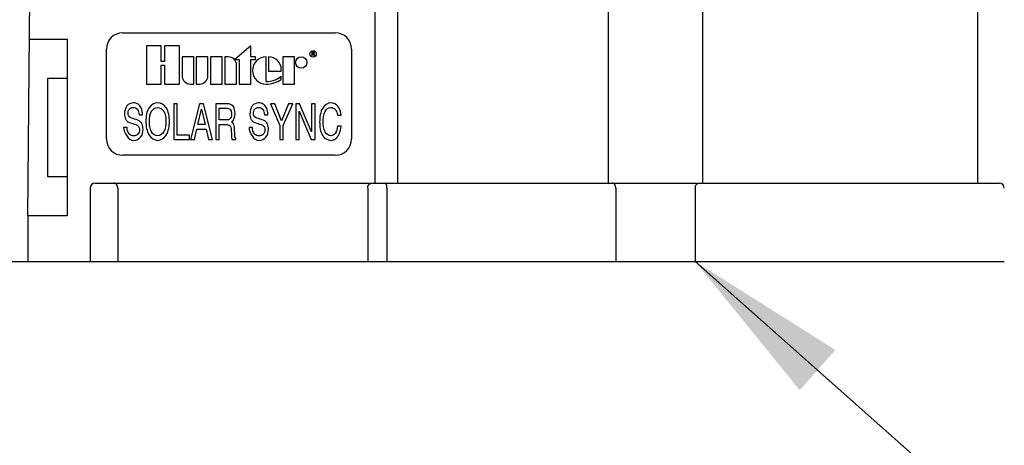
# Model space of a CAD drawing. Units: inches. Extents: x 115.9 to 175.8, y -102.4 to -60.8.
# Drawn here: x 153 to 156, y -67.7 to -66.4 of the extents above; entities that cross this region are included whole.
import ezdxf

# ---------------------------------------------------------------- set-up
doc = ezdxf.new("R2010")
doc.units = ezdxf.units.IN
doc.header["$MEASUREMENT"] = 0
for name, color, linetype in [('HI Deatil 1', 2, 'Continuous'), ('HI Deatil 2', 1, 'Continuous'), ('HI Detail 3', 249, 'Continuous'), ('HI Text', 2, 'Continuous')]:
    doc.layers.add(name, color=color, linetype=linetype)
doc.styles.add('DIMS', font='arial.ttf')
doc.dimstyles.new('LandMatters', dxfattribs={"dimtxt": 0.125, "dimasz": 0.125, "dimexe": 0.18, "dimexo": 0.0625, "dimgap": 0.095, "dimtad": 0, "dimdec": 3, "dimzin": 0, "dimdsep": 46, "dimlunit": 4, "dimtxsty": 'DIMS', "dimblk": 'ARCHTICK', "dimcen": 0.075, "dimclrd": 2, "dimclre": 2, "dimclrt": 2, "dimadec": 0, "dimazin": 0, "dimtfac": 1, "dimtdec": 3, "dimtix": 1, "dimtofl": 0, "dimtmove": 1, "dimatfit": 1, "dimfxl": 0.18, "dimtolj": 1, "dimtzin": 0, "dimarcsym": 0})

# ---------------------------------------------------------------- blocks, each defined once
blk = doc.blocks.new('_ARCHTICK')
at = {"color": 0, "linetype": 'ByBlock', "const_width": 0.15}
blk.add_lwpolyline([(-0.5, -0.5), (0.5, 0.5)], dxfattribs=at)

msp = doc.modelspace()

# ---------------------------------------------------------------- linework, layer by layer
at = {"layer": 'HI Deatil 1'}
for p, q in [((155.9144, -64.6672), (155.9144, -66.8672)), ((155.074, -66.8672), (155.074, -64.9372)), ((154.7858, -66.8672), (154.7858, -65.1453)), ((153.2144, -66.8672), (155.9813, -66.8672)), ((153.1994, -66.8822), (153.1994, -67.1072)), ((152.9502, -67.1072), (155.9963, -67.1072))]:
    msp.add_line(p, q, dxfattribs=at)
for centre, start, end in [((153.2144, -66.8822), 90, 180), ((155.9813, -66.8822), 0, 90)]:
    msp.add_arc(centre, 0.015, start, end, dxfattribs=at)
at = {"layer": 'HI Deatil 2'}
for p, q in [((154.0719, -66.8672), (154.0719, -65.705)), ((154.1405, -66.8672), (154.1405, -65.705)), ((153.0093, -66.9672), (153.0188, -65.8789)), ((153.2994, -66.4072), (153.9494, -66.4072)), ((153.014, -66.4272), (153.1294, -66.4272)), ((153.1294, -66.4272), (153.1294, -66.9672)), ((153.2494, -66.7322), (153.2494, -66.4572)), ((153.9994, -66.4572), (153.9994, -66.7322)), ((153.9494, -66.7822), (153.2994, -66.7822)), ((153.284, -66.8822), (153.284, -67.1072)), ((154.0486, -66.8822), (154.0486, -67.1072)), ((154.1077, -66.8822), (154.1077, -67.1072)), ((154.8074, -66.8822), (154.8074, -67.1072)), ((155.051, -66.8822), (155.051, -67.1072)), ((153.1294, -66.9672), (153.0093, -66.9672)), ((153.0094, -66.9672), (153.0094, -67.1072))]:
    msp.add_line(p, q, dxfattribs=at)
for centre, start, end in [((153.2994, -66.4572), 90, 180), ((153.9494, -66.4572), 0, 90), ((153.2994, -66.7322), 180, 270), ((153.9494, -66.7322), 270, 0)]:
    msp.add_arc(centre, 0.05, start, end, dxfattribs=at)
for points, knots in [([(153.284, -66.8822), (153.284, -66.8816), (153.2839, -66.8804), (153.2836, -66.8786), (153.2832, -66.8769), (153.2826, -66.8752), (153.2818, -66.8737), (153.2809, -66.8723), (153.2799, -66.871), (153.2787, -66.8698), (153.2774, -66.8689), (153.2761, -66.8682), (153.2746, -66.8676), (153.2732, -66.8673), (153.2722, -66.8672), (153.2717, -66.8672)], [0, 0, 0, 0, 0.00181027, 0.00361192, 0.00539673, 0.00715721, 0.00888704, 0.01058136, 0.01223715, 0.01385349, 0.01543177, 0.01697579, 0.01849162, 0.01998739, 0.02147272, 0.02147272, 0.02147272, 0.02147272]), ([(154.0486, -66.8822), (154.0486, -66.8816), (154.0487, -66.8804), (154.049, -66.8786), (154.0494, -66.8769), (154.0501, -66.8752), (154.0509, -66.8737), (154.0519, -66.8722), (154.053, -66.871), (154.0543, -66.8698), (154.0556, -66.8689), (154.0571, -66.8682), (154.0586, -66.8676), (154.0602, -66.8673), (154.0612, -66.8672), (154.0618, -66.8672)], [0, 0, 0, 0, 0.00181059, 0.0036151, 0.00540777, 0.00718338, 0.0089376, 0.0106672, 0.01237026, 0.01404637, 0.0156967, 0.01732398, 0.01893247, 0.02052764, 0.02211592, 0.02211592, 0.02211592, 0.02211592]), ([(154.1077, -66.8822), (154.1077, -66.8816), (154.1077, -66.8804), (154.1075, -66.8786), (154.1073, -66.8769), (154.107, -66.8753), (154.1067, -66.8737), (154.1062, -66.8723), (154.1057, -66.871), (154.1052, -66.8699), (154.1046, -66.8689), (154.1039, -66.8682), (154.1032, -66.8676), (154.1025, -66.8673), (154.102, -66.8672), (154.1018, -66.8672)], [0, 0, 0, 0, 0.00180856, 0.00359488, 0.00533719, 0.00701471, 0.00860815, 0.01010034, 0.0114769, 0.01272718, 0.01384555, 0.01483336, 0.01570179, 0.01647567, 0.01719604, 0.01719604, 0.01719604, 0.01719604]), ([(154.8074, -66.8822), (154.8074, -66.8816), (154.8074, -66.8804), (154.8072, -66.8786), (154.8069, -66.8769), (154.8064, -66.8752), (154.8058, -66.8737), (154.805, -66.8723), (154.8041, -66.871), (154.8031, -66.8699), (154.802, -66.8689), (154.8008, -66.8682), (154.7996, -66.8676), (154.7983, -66.8673), (154.7975, -66.8672), (154.797, -66.8672)], [0, 0, 0, 0, 0.00180861, 0.00359955, 0.00536174, 0.00708497, 0.00876029, 0.01038063, 0.01194121, 0.01344007, 0.01487854, 0.01626158, 0.017598, 0.0189002, 0.02018355, 0.02018355, 0.02018355, 0.02018355]), ([(155.051, -66.8822), (155.051, -66.8816), (155.051, -66.8804), (155.0513, -66.8786), (155.0517, -66.8769), (155.0522, -66.8752), (155.053, -66.8737), (155.0538, -66.8723), (155.0548, -66.871), (155.0559, -66.8698), (155.0571, -66.8689), (155.0584, -66.8682), (155.0597, -66.8676), (155.0611, -66.8673), (155.062, -66.8672), (155.0625, -66.8672)], [0, 0, 0, 0, 0.00181001, 0.0036093, 0.00538762, 0.00713556, 0.00884505, 0.01050978, 0.01212563, 0.01369108, 0.01520753, 0.01667949, 0.01811461, 0.01952333, 0.02091827, 0.02091827, 0.02091827, 0.02091827])]:
    msp.add_open_spline(points, degree=3, knots=knots, dxfattribs=at)
at = {"layer": 'HI Detail 3'}
for p, q in [((153.3715, -66.4472), (153.3715, -66.5643)), ((153.4172, -66.4472), (153.3715, -66.4472)), ((153.4172, -66.4948), (153.4172, -66.4472)), ((153.4271, -66.4472), (153.4271, -66.4948)), ((153.4728, -66.4472), (153.4271, -66.4472)), ((153.4728, -66.5643), (153.4728, -66.4472)), ((153.6911, -66.4472), (153.6425, -66.4889)), ((153.6911, -66.4809), (153.6911, -66.4472)), ((153.8779, -66.4669), (153.8779, -66.4778)), ((153.8833, -66.4669), (153.8779, -66.4669)), ((153.8779, -66.4778), (153.8792, -66.4778)), ((153.8792, -66.4715), (153.8792, -66.468)), ((153.8792, -66.468), (153.8836, -66.468)), ((153.8836, -66.4715), (153.8792, -66.4715)), ((153.8792, -66.4778), (153.8792, -66.4729)), ((153.8792, -66.4729), (153.8831, -66.4729)), ((153.8831, -66.4729), (153.8849, -66.4778)), ((153.8845, -66.4671), (153.8833, -66.4669)), ((153.8836, -66.468), (153.8843, -66.4682)), ((153.8843, -66.4713), (153.8836, -66.4715)), ((153.8843, -66.4682), (153.8847, -66.4687)), ((153.8847, -66.4708), (153.8843, -66.4713)), ((153.8854, -66.4678), (153.8845, -66.4671)), ((153.8845, -66.4724), (153.8854, -66.472)), ((153.8865, -66.4778), (153.8845, -66.4724)), ((153.8847, -66.4687), (153.8849, -66.4694)), ((153.8849, -66.4701), (153.8847, -66.4708)), ((153.8849, -66.4694), (153.8849, -66.4701)), ((153.8849, -66.4778), (153.8865, -66.4778)), ((153.8861, -66.4687), (153.8854, -66.4678)), ((153.8854, -66.472), (153.8861, -66.471)), ((153.8863, -66.4694), (153.8861, -66.4687)), ((153.8861, -66.471), (153.8863, -66.4703)), ((153.8863, -66.4703), (153.8863, -66.4694)), ((153.4271, -66.4948), (153.4172, -66.4948)), ((153.4172, -66.5643), (153.4172, -66.5067)), ((153.4172, -66.5067), (153.4271, -66.5067)), ((153.4271, -66.5067), (153.4271, -66.5643)), ((153.4807, -66.4809), (153.4807, -66.5385)), ((153.5164, -66.4809), (153.4807, -66.4809)), ((153.5164, -66.5643), (153.5164, -66.4809)), ((153.5244, -66.4809), (153.5244, -66.5643)), ((153.5601, -66.4809), (153.5244, -66.4809)), ((153.5601, -66.5385), (153.5601, -66.4809)), ((153.568, -66.4809), (153.568, -66.5643)), ((153.6038, -66.4809), (153.568, -66.4809)), ((153.6038, -66.5643), (153.6038, -66.4809)), ((153.6117, -66.4809), (153.6117, -66.5643)), ((153.6216, -66.4809), (153.6117, -66.4809)), ((153.6425, -66.4889), (153.6554, -66.4889)), ((153.6474, -66.5643), (153.6474, -66.5067)), ((153.6554, -66.4889), (153.6554, -66.5643)), ((153.705, -66.4809), (153.6911, -66.4809)), ((153.6911, -66.5643), (153.6911, -66.4889)), ((153.6911, -66.4889), (153.705, -66.4889)), ((153.705, -66.4889), (153.705, -66.4809)), ((153.7377, -66.5564), (153.7377, -66.4809)), ((153.7457, -66.4809), (153.7457, -66.5246)), ((153.7893, -66.4809), (153.7893, -66.5643)), ((153.825, -66.4809), (153.7893, -66.4809)), ((153.825, -66.5643), (153.825, -66.4809)), ((153.7457, -66.5246), (153.7844, -66.5246)), ((153.7844, -66.5246), (153.7844, -66.5196)), ((153.7844, -66.55), (153.7844, -66.5401)), ((153.0694, -66.5472), (153.0694, -66.8472)), ((153.1294, -66.5472), (153.0694, -66.5472)), ((153.3715, -66.5643), (153.4172, -66.5643)), ((153.4271, -66.5643), (153.4728, -66.5643)), ((153.5065, -66.5643), (153.5164, -66.5643)), ((153.5244, -66.5643), (153.5343, -66.5643)), ((153.568, -66.5643), (153.6038, -66.5643)), ((153.6117, -66.5643), (153.6474, -66.5643)), ((153.6554, -66.5643), (153.6911, -66.5643)), ((153.7893, -66.5643), (153.825, -66.5643)), ((153.4553, -66.6242), (153.4553, -66.7342)), ((153.4659, -66.6242), (153.4553, -66.6242)), ((153.4659, -66.7202), (153.4659, -66.6242)), ((153.5341, -66.6242), (153.5068, -66.7342)), ((153.5466, -66.6242), (153.5341, -66.6242)), ((153.5739, -66.7342), (153.5466, -66.6242)), ((153.5838, -66.6242), (153.5838, -66.7342)), ((153.6196, -66.6242), (153.5838, -66.6242)), ((153.7512, -66.6242), (153.7799, -66.6908)), ((153.7641, -66.6242), (153.7512, -66.6242)), ((153.7852, -66.6766), (153.7641, -66.6242)), ((153.8062, -66.6242), (153.7852, -66.6766)), ((153.7905, -66.6908), (153.8192, -66.6242)), ((153.8192, -66.6242), (153.8062, -66.6242)), ((153.8285, -66.6242), (153.8285, -66.7342)), ((153.8402, -66.6242), (153.8285, -66.6242)), ((153.8772, -66.7108), (153.8402, -66.6242)), ((153.8772, -66.6242), (153.8772, -66.7108)), ((153.8878, -66.6242), (153.8772, -66.6242)), ((153.8878, -66.7342), (153.8878, -66.6242)), ((153.3491, -66.658), (153.3597, -66.658)), ((153.5292, -66.6884), (153.5404, -66.6406)), ((153.5404, -66.6406), (153.5516, -66.6884)), ((153.5944, -66.674), (153.5944, -66.6382)), ((153.5944, -66.6382), (153.6134, -66.6382)), ((153.7327, -66.658), (153.7433, -66.658)), ((153.8391, -66.7342), (153.8391, -66.6466)), ((153.8391, -66.6466), (153.876, -66.7342)), ((153.9565, -66.6589), (153.9671, -66.6589)), ((153.3182, -66.6635), (153.3167, -66.6611)), ((153.5516, -66.6884), (153.5292, -66.6884)), ((153.6148, -66.674), (153.5944, -66.674)), ((153.5944, -66.7342), (153.5944, -66.6881)), ((153.5944, -66.6881), (153.6175, -66.6881)), ((153.7018, -66.6635), (153.7003, -66.6611)), ((153.3126, -66.6971), (153.302, -66.6971)), ((153.5032, -66.7202), (153.4659, -66.7202)), ((153.5032, -66.7342), (153.5032, -66.7202)), ((153.5187, -66.7342), (153.526, -66.7024)), ((153.526, -66.7024), (153.5547, -66.7024)), ((153.5547, -66.7024), (153.5621, -66.7342)), ((153.631, -66.7051), (153.6316, -66.7187)), ((153.6418, -66.715), (153.6416, -66.7044)), ((153.6962, -66.6971), (153.6856, -66.6971)), ((153.7799, -66.6908), (153.7799, -66.7342)), ((153.7905, -66.7342), (153.7905, -66.6908)), ((153.9671, -66.6931), (153.9565, -66.6931)), ((153.4553, -66.7342), (153.5032, -66.7342)), ((153.5068, -66.7342), (153.5187, -66.7342)), ((153.5621, -66.7342), (153.5739, -66.7342)), ((153.5838, -66.7342), (153.5944, -66.7342)), ((153.6333, -66.7342), (153.6456, -66.7342)), ((153.6456, -66.7342), (153.6456, -66.7308)), ((153.7799, -66.7342), (153.7905, -66.7342)), ((153.8285, -66.7342), (153.8391, -66.7342)), ((153.876, -66.7342), (153.8878, -66.7342)), ((153.0694, -66.8472), (153.1294, -66.8472))]:
    msp.add_line(p, q, dxfattribs=at)
for centre, radius in [((153.8816, -66.472), 0.00992), ((153.8454, -66.4983), 0.0174)]:
    msp.add_circle(centre, radius, dxfattribs=at)
for centre, radius, start, end in [((153.6216, -66.5067), 0.0258, 0, 90), ((153.7377, -66.5226), 0.0417, 90, 270), ((153.7457, -66.5196), 0.0387, 0, 90), ((153.5065, -66.5385), 0.0258, 180, 270), ((153.5343, -66.5385), 0.0258, 270, 0), ((153.7377, -66.4813), 0.075, 270, 308.4271), ((153.7377, -66.4809), 0.0834, 270, 304.0229)]:
    msp.add_arc(centre, radius, start, end, dxfattribs=at)
for points in [[(153.3315, -66.6218), (153.3242, -66.6218), (153.3162, -66.6253), (153.3118, -66.6311)], [(153.3457, -66.6255), (153.3415, -66.623), (153.3364, -66.6218), (153.3315, -66.6218)], [(153.3554, -66.6368), (153.3533, -66.6323), (153.3499, -66.6281), (153.3457, -66.6255)], [(153.4061, -66.6218), (153.3961, -66.6218), (153.3854, -66.6284), (153.3799, -66.6368)], [(153.4322, -66.6368), (153.4268, -66.6284), (153.4162, -66.6218), (153.4061, -66.6218)], [(153.6368, -66.6322), (153.633, -66.6271), (153.6259, -66.6242), (153.6196, -66.6242)], [(153.7151, -66.6218), (153.7078, -66.6218), (153.6998, -66.6253), (153.6954, -66.6311)], [(153.7293, -66.6255), (153.7251, -66.623), (153.72, -66.6218), (153.7151, -66.6218)], [(153.739, -66.6368), (153.7369, -66.6323), (153.7335, -66.6281), (153.7293, -66.6255)], [(153.9361, -66.6218), (153.9262, -66.6218), (153.9161, -66.6292), (153.9111, -66.6376)], [(153.9576, -66.6321), (153.9526, -66.6259), (153.9441, -66.6218), (153.9361, -66.6218)], [(153.3118, -66.6311), (153.3067, -66.6378), (153.3048, -66.647), (153.3048, -66.6554)], [(153.3048, -66.6554), (153.3048, -66.6609), (153.3055, -66.6666), (153.308, -66.6715)], [(153.3154, -66.6537), (153.3154, -66.6491), (153.3166, -66.644), (153.3197, -66.6407)], [(153.3167, -66.6611), (153.3156, -66.6588), (153.3154, -66.6562), (153.3154, -66.6537)], [(153.3197, -66.6407), (153.3225, -66.6376), (153.3271, -66.6359), (153.3312, -66.6359)], [(153.3312, -66.6359), (153.3357, -66.6359), (153.3407, -66.6375), (153.3438, -66.6409)], [(153.3438, -66.6409), (153.3477, -66.6453), (153.3487, -66.652), (153.3491, -66.658)], [(153.3597, -66.658), (153.3594, -66.6508), (153.3586, -66.6433), (153.3554, -66.6368)], [(153.3799, -66.6368), (153.3722, -66.6486), (153.3702, -66.6639), (153.3702, -66.678)], [(153.3808, -66.6775), (153.3808, -66.6672), (153.3822, -66.6561), (153.3875, -66.6472)], [(153.3875, -66.6472), (153.3912, -66.641), (153.3988, -66.6359), (153.4061, -66.6359)], [(153.4061, -66.6359), (153.4134, -66.6359), (153.421, -66.641), (153.4246, -66.6472)], [(153.4246, -66.6472), (153.4299, -66.6562), (153.4314, -66.6673), (153.4314, -66.6777)], [(153.442, -66.678), (153.442, -66.6639), (153.4399, -66.6487), (153.4322, -66.6368)], [(153.6134, -66.6382), (153.6176, -66.6382), (153.6224, -66.6379), (153.626, -66.6401)], [(153.6322, -66.6564), (153.6322, -66.6623), (153.6303, -66.6701), (153.6249, -66.6724)], [(153.626, -66.6401), (153.6282, -66.6415), (153.6297, -66.6439), (153.6306, -66.6463)], [(153.6306, -66.6463), (153.6318, -66.6495), (153.6322, -66.653), (153.6322, -66.6564)], [(153.6318, -66.6801), (153.6398, -66.6753), (153.6429, -66.6637), (153.6429, -66.6543)], [(153.6429, -66.6543), (153.6429, -66.6467), (153.6414, -66.6383), (153.6368, -66.6322)], [(153.6954, -66.6311), (153.6903, -66.6378), (153.6884, -66.647), (153.6884, -66.6554)], [(153.6884, -66.6554), (153.6884, -66.6609), (153.6891, -66.6666), (153.6916, -66.6715)], [(153.699, -66.6537), (153.699, -66.6491), (153.7002, -66.644), (153.7033, -66.6407)], [(153.7003, -66.6611), (153.6992, -66.6588), (153.699, -66.6562), (153.699, -66.6537)], [(153.7033, -66.6407), (153.7061, -66.6376), (153.7107, -66.6359), (153.7148, -66.6359)], [(153.7148, -66.6359), (153.7193, -66.6359), (153.7243, -66.6375), (153.7273, -66.6409)], [(153.7273, -66.6409), (153.7313, -66.6453), (153.7323, -66.652), (153.7327, -66.658)], [(153.7433, -66.658), (153.743, -66.6508), (153.7422, -66.6433), (153.739, -66.6368)], [(153.9111, -66.6376), (153.9036, -66.6502), (153.9017, -66.6659), (153.9017, -66.6805)], [(153.9124, -66.6792), (153.9124, -66.6685), (153.9135, -66.657), (153.9187, -66.6476)], [(153.9187, -66.6476), (153.922, -66.6414), (153.929, -66.6359), (153.936, -66.6359)], [(153.936, -66.6359), (153.9408, -66.6359), (153.9459, -66.6382), (153.9492, -66.6416)], [(153.9492, -66.6416), (153.9535, -66.6462), (153.9555, -66.6527), (153.9565, -66.6589)], [(153.9671, -66.6589), (153.9665, -66.6494), (153.9636, -66.6394), (153.9576, -66.6321)], [(153.308, -66.6715), (153.3088, -66.6731), (153.3098, -66.6747), (153.3111, -66.676)], [(153.3111, -66.676), (153.316, -66.6811), (153.3233, -66.6832), (153.3301, -66.6852)], [(153.3353, -66.6713), (153.3293, -66.6696), (153.3224, -66.6682), (153.3182, -66.6635)], [(153.3301, -66.6852), (153.3359, -66.687), (153.3422, -66.6884), (153.3466, -66.6926)], [(153.3541, -66.6804), (153.3492, -66.6754), (153.342, -66.6732), (153.3353, -66.6713)], [(153.3582, -66.6861), (153.3571, -66.684), (153.3558, -66.682), (153.3541, -66.6804)], [(153.3613, -66.7022), (153.3613, -66.6967), (153.3606, -66.691), (153.3582, -66.6861)], [(153.3702, -66.678), (153.3702, -66.6925), (153.3724, -66.708), (153.38, -66.7204)], [(153.3874, -66.7108), (153.3818, -66.701), (153.3808, -66.6888), (153.3808, -66.6775)], [(153.4314, -66.6777), (153.4314, -66.6889), (153.4302, -66.7008), (153.4248, -66.7106)], [(153.4322, -66.7204), (153.4397, -66.708), (153.442, -66.6925), (153.442, -66.678)], [(153.6249, -66.6724), (153.6218, -66.6738), (153.6182, -66.674), (153.6148, -66.674)], [(153.6175, -66.6881), (153.62, -66.6881), (153.6226, -66.6886), (153.6249, -66.6895)], [(153.6249, -66.6895), (153.6301, -66.6917), (153.6307, -66.6995), (153.631, -66.7051)], [(153.6392, -66.6877), (153.6379, -66.6844), (153.635, -66.6817), (153.6318, -66.6801)], [(153.6416, -66.7044), (153.6414, -66.6988), (153.6414, -66.6929), (153.6392, -66.6877)], [(153.6916, -66.6715), (153.6924, -66.6731), (153.6934, -66.6747), (153.6947, -66.676)], [(153.6947, -66.676), (153.6996, -66.6811), (153.7069, -66.6832), (153.7137, -66.6852)], [(153.7189, -66.6713), (153.7129, -66.6696), (153.706, -66.6682), (153.7018, -66.6635)], [(153.7137, -66.6852), (153.7195, -66.687), (153.7258, -66.6884), (153.7302, -66.6926)], [(153.7377, -66.6804), (153.7328, -66.6754), (153.7256, -66.6732), (153.7189, -66.6713)], [(153.7418, -66.6861), (153.7407, -66.684), (153.7394, -66.682), (153.7377, -66.6804)], [(153.7449, -66.7022), (153.7449, -66.6967), (153.7442, -66.691), (153.7418, -66.6861)], [(153.9017, -66.6805), (153.9017, -66.6945), (153.9037, -66.7094), (153.9108, -66.7214)], [(153.9185, -66.7109), (153.9135, -66.7014), (153.9124, -66.69), (153.9124, -66.6792)], [(153.302, -66.6971), (153.3024, -66.7138), (153.3163, -66.7365), (153.333, -66.7365)], [(153.3186, -66.7168), (153.314, -66.7117), (153.313, -66.7039), (153.3126, -66.6971)], [(153.3328, -66.7225), (153.3277, -66.7225), (153.3221, -66.7205), (153.3186, -66.7168)], [(153.3458, -66.7175), (153.3425, -66.7208), (153.3374, -66.7225), (153.3328, -66.7225)], [(153.3507, -66.7037), (153.3507, -66.7086), (153.3492, -66.7141), (153.3458, -66.7175)], [(153.3466, -66.6926), (153.3476, -66.6936), (153.3484, -66.6948), (153.349, -66.696)], [(153.349, -66.696), (153.3502, -66.6983), (153.3507, -66.7011), (153.3507, -66.7037)], [(153.3539, -66.727), (153.3592, -66.7202), (153.3613, -66.7108), (153.3613, -66.7022)], [(153.38, -66.7204), (153.3853, -66.7292), (153.3958, -66.7365), (153.4061, -66.7365)], [(153.4061, -66.7225), (153.3987, -66.7225), (153.3911, -66.7172), (153.3874, -66.7108)], [(153.4248, -66.7106), (153.4212, -66.7171), (153.4135, -66.7225), (153.4061, -66.7225)], [(153.4061, -66.7365), (153.4163, -66.7365), (153.4269, -66.7292), (153.4322, -66.7204)], [(153.6316, -66.7187), (153.6318, -66.7239), (153.6323, -66.7291), (153.6333, -66.7342)], [(153.6427, -66.7261), (153.6418, -66.7225), (153.6419, -66.7187), (153.6418, -66.715)], [(153.6856, -66.6971), (153.686, -66.7138), (153.6999, -66.7365), (153.7166, -66.7365)], [(153.7022, -66.7168), (153.6976, -66.7117), (153.6966, -66.7039), (153.6962, -66.6971)], [(153.7164, -66.7225), (153.7113, -66.7225), (153.7057, -66.7205), (153.7022, -66.7168)], [(153.7294, -66.7175), (153.7261, -66.7208), (153.721, -66.7225), (153.7164, -66.7225)], [(153.7343, -66.7037), (153.7343, -66.7086), (153.7328, -66.7141), (153.7294, -66.7175)], [(153.7302, -66.6926), (153.7312, -66.6936), (153.732, -66.6948), (153.7326, -66.696)], [(153.7326, -66.696), (153.7338, -66.6983), (153.7343, -66.7011), (153.7343, -66.7037)], [(153.7375, -66.727), (153.7428, -66.7202), (153.7449, -66.7108), (153.7449, -66.7022)], [(153.9354, -66.7225), (153.9286, -66.7225), (153.9217, -66.7169), (153.9185, -66.7109)], [(153.9489, -66.7156), (153.9457, -66.7196), (153.9404, -66.7225), (153.9354, -66.7225)], [(153.9565, -66.6931), (153.9554, -66.7009), (153.9537, -66.7094), (153.9489, -66.7156)], [(153.9506, -66.7314), (153.9552, -66.7277), (153.9587, -66.7225), (153.9612, -66.7172)], [(153.9612, -66.7172), (153.9647, -66.7097), (153.9663, -66.7013), (153.9671, -66.6931)], [(153.333, -66.7365), (153.3407, -66.7365), (153.3492, -66.733), (153.3539, -66.727)], [(153.6456, -66.7308), (153.6442, -66.7295), (153.6431, -66.7279), (153.6427, -66.7261)], [(153.7166, -66.7365), (153.7243, -66.7365), (153.7328, -66.733), (153.7375, -66.727)], [(153.9108, -66.7214), (153.9158, -66.7297), (153.926, -66.7365), (153.9357, -66.7365)], [(153.9357, -66.7365), (153.941, -66.7365), (153.9466, -66.7347), (153.9506, -66.7314)]]:
    msp.add_open_spline(points, degree=3, dxfattribs=at)

# ---------------------------------------------------------------- leaders
at = {"layer": 'HI Text'}
msp.add_leader([(155.051, -67.1072), (157.8975, -69.6347), (158.493, -69.6347)], dimstyle='LandMatters', override={"dimasz": 0.5}, dxfattribs=at)

doc.saveas('drawing.dxf')
